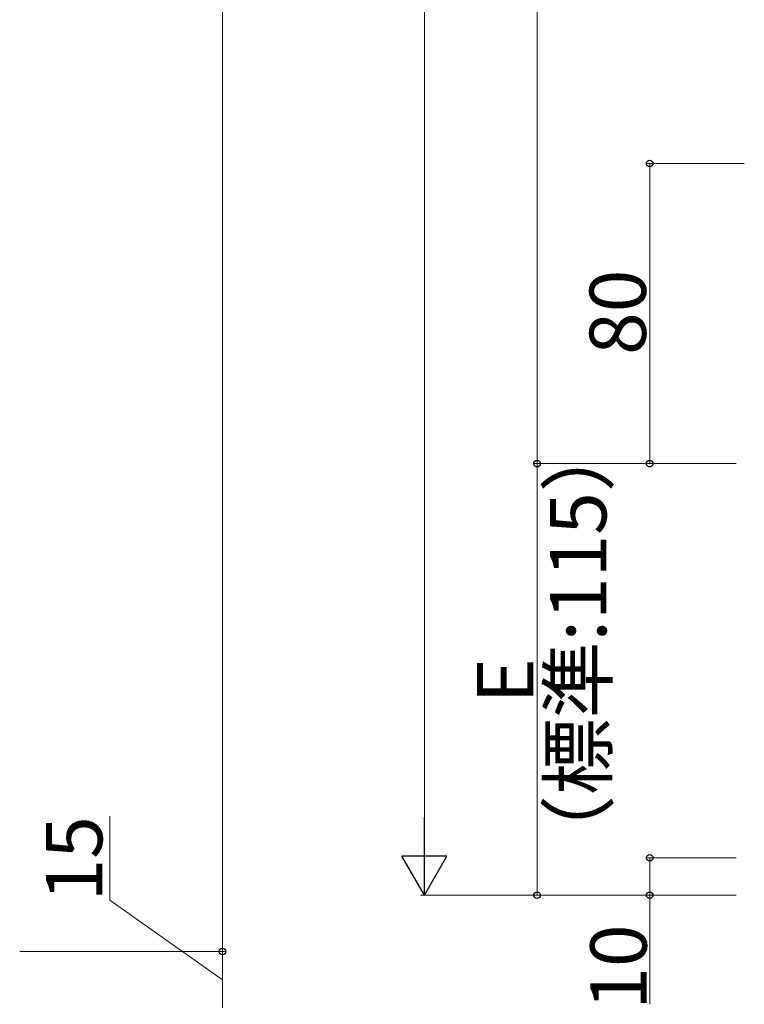
# Model space of a CAD drawing. Extents: x 0 to 1756, y 0 to 2614.
# Drawn here: x 361 to 554, y 255 to 517 of the extents above; entities that cross this region are included whole.
import ezdxf

# ---------------------------------------------------------------- set-up
doc = ezdxf.new("R2010")
doc.units = 0
doc.layers.add('YKK_D', color=6, linetype='CONTINUOUS', lineweight=13)
doc.styles.add('text-b', font='txt')

msp = doc.modelspace()

# ---------------------------------------------------------------- linework, layer by layer
at = {"layer": 'YKK_D'}
for p, q in [((415, 1119), (415, 269)), ((468.77, 987), (468.77, 296)), ((498.77, 749), (498.77, 399)), ((553.97, 479), (527.77, 479)), ((528.77, 479), (528.77, 399)), ((551.77, 399), (497.77, 399)), ((551.77, 399), (497.77, 399)), ((498.77, 399), (498.77, 284)), ((551.77, 399), (527.77, 399)), ((385, 282.66), (385, 305.07)), ((551.77, 294), (527.77, 294)), ((528.77, 294), (528.77, 284)), ((551.77, 284), (467.77, 284)), ((551.77, 284), (497.77, 284)), ((551.77, 284), (527.77, 284)), ((528.77, 284), (528.77, 255.02)), ((415, 261.5), (385, 282.66)), ((361, 269), (416, 269)), ((361, 269), (416, 269)), ((415, 269), (415, 254))]:
    msp.add_line(p, q, dxfattribs=at)
at = {"layer": 'YKK_D', "lineweight": -2}
for p, q in [((468.77, 284), (468.77, 304.79)), ((468.77, 284), (462.77, 294.4)), ((474.77, 294.4), (462.77, 294.4)), ((468.77, 284), (474.77, 294.4))]:
    msp.add_line(p, q, dxfattribs=at)
at = {"layer": 'YKK_D', "linetype": 'ByBlock', "lineweight": -2}
for centre in [(528.77, 479), (498.77, 399), (498.77, 399), (528.77, 399), (528.77, 294), (498.77, 284), (528.77, 284), (415, 269), (415, 269)]:
    msp.add_circle(centre, 0.875, dxfattribs=at)

# ---------------------------------------------------------------- texts
at = {"layer": 'YKK_D', "style": 'text-b'}
for s, p in [('80', (527.77, 427.97)), ('（標準:115）', (517.24, 290.24)), ('E', (497.77, 335.15)), ('15', (383, 282.36)), ('10', (527.97, 253.52))]:
    msp.add_text(s, height=15, rotation=90, dxfattribs=at).set_placement(p)

doc.saveas('drawing.dxf')
